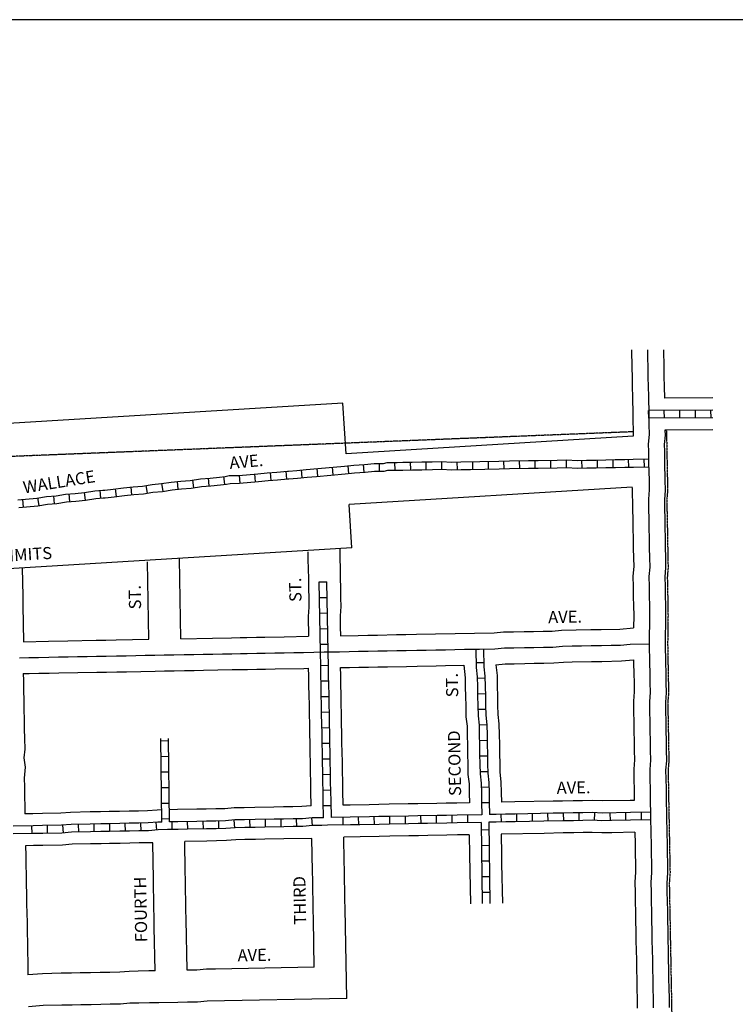
# Model space of a CAD drawing. Extents: x 2029382 to 2036506, y 16381348 to 16384506.
# Drawn here: x 2033373 to 2034853, y 16382471 to 16384506 of the extents above; entities that cross this region are included whole.
import ezdxf
from ezdxf.enums import TextEntityAlignment as Align

# ---------------------------------------------------------------- set-up
doc = ezdxf.new("R2010")
doc.units = 0
doc.header["$MEASUREMENT"] = 0
doc.linetypes.add('DGN_STYLE_2', pattern=[0.0011, 0, -0.0011])
for name, color, linetype in [('L11', 7, 'CONTINUOUS'), ('L13', 7, 'CONTINUOUS'), ('L18', 7, 'CONTINUOUS'), ('L2', 7, 'CONTINUOUS'), ('L3', 7, 'CONTINUOUS'), ('L5', 7, 'CONTINUOUS'), ('L9', 7, 'CONTINUOUS')]:
    doc.layers.add(name, color=color, linetype=linetype)
doc.styles.add('STYLE-FONT002', font='font002.shx')
doc.styles.add('STYLE-FONT023', font='font023.shx')

msp = doc.modelspace()

# ---------------------------------------------------------------- linework, layer by layer
at = {"layer": 'L11', "color": 7, "linetype": 'CONTINUOUS'}
for p, q in [((2034041.5, 16383713.7), (2033054.1, 16383653.8)), ((2034047.9, 16383608.9), (2034041.5, 16383713.7)), ((2034641.3, 16383645), (2034047.9, 16383608.9)), ((2034639.4, 16383539.7), (2034054.2, 16383504.1)), ((2034059.7, 16383414.3), (2034054.2, 16383504.1)), ((2034059.7, 16383414.3), (2033043.8, 16383352.6))]:
    msp.add_line(p, q, dxfattribs=at)
at = {"layer": 'L13', "color": 7, "linetype": 'CONTINUOUS', "flags": 128}
msp.add_lwpolyline([(2036505.6, 16384506.2), (2029382.1, 16384506.2), (2029382.1, 16381348), (2036505.6, 16381348), (2036505.6, 16384506.2)], close=True, dxfattribs=at)
at = {"layer": 'L18', "color": 7, "linetype": 'CONTINUOUS', "flags": 128}
for points in [[(2034638, 16383823.5), (2034638.7, 16383786.9), (2034639, 16383767.5), (2034639.4, 16383746.6), (2034639.8, 16383727.2), (2034640.5, 16383689.6)], [(2034704, 16383823.5), (2034704.6, 16383788.2), (2034705, 16383768.7), (2034705.4, 16383747.9), (2034705.9, 16383723.5)], [(2034805.9, 16383724.3), (2034705.9, 16383723.5)], [(2034640.5, 16383689.6), (2034641.3, 16383645)], [(2034707.1, 16383657.5), (2034707.3, 16383647.5), (2034705.7, 16383628), (2034706, 16383614.4), (2034706.4, 16383590.7)], [(2034805.9, 16383658.3), (2034707.1, 16383657.5)], [(2034706.4, 16383590.7), (2034707.1, 16383554.6), (2034707.5, 16383533.4), (2034705.9, 16383513.9), (2034706.2, 16383494.8), (2034706.6, 16383475.3), (2034707, 16383455.8), (2034707.4, 16383435), (2034707.7, 16383415.5), (2034708.1, 16383394.7), (2034708.5, 16383373.5), (2034706.9, 16383354), (2034707.3, 16383334.8), (2034707.7, 16383315.4), (2034708, 16383295.9), (2034708.4, 16383274.5), (2034707.6, 16383215.5)], [(2034639.4, 16383539), (2034640.3, 16383493.5), (2034640.6, 16383474), (2034641, 16383454.6), (2034641.4, 16383433.7), (2034641.7, 16383414.2), (2034642.1, 16383393.4), (2034642.5, 16383375.6), (2034640.9, 16383356.1), (2034641.3, 16383333.6), (2034641.7, 16383314.1), (2034642, 16383294.7), (2034642.4, 16383274.4), (2034642, 16383249)], [(2033968.8, 16383406.5), (2033969.1, 16383390.6), (2033969.5, 16383371.1), (2033969.9, 16383350.2), (2033970.2, 16383330.8), (2033970.6, 16383309.9), (2033971, 16383292.1), (2033969.4, 16383272.6), (2033970.1, 16383231.5)], [(2034034.7, 16383412.8), (2034035.9, 16383351.5), (2034036.2, 16383332), (2034036.6, 16383311.2), (2034037, 16383293.4), (2034035.4, 16383273.9), (2034035.8, 16383251.3), (2034036.1, 16383232.8)], [(2033640.3, 16383225.3), (2033637.3, 16383385.3)], [(2033706.5, 16383226.6), (2033703.4, 16383391.6)], [(2033378.4, 16383372.9), (2033379.5, 16383314.3), (2033379.9, 16383294.9), (2033381.3, 16383220.4)], [(2034036.1, 16383232.8), (2034073.2, 16383233.5), (2034092.9, 16383233.9), (2034112.6, 16383234.2), (2034152, 16383235), (2034171.7, 16383235.3), (2034193.4, 16383235.7), (2034232.8, 16383236.5), (2034354.1, 16383238.8)], [(2034354.1, 16383238.8), (2034373.4, 16383240.5), (2034394.3, 16383240.9), (2034415.9, 16383241.3), (2034435.6, 16383241.7), (2034455.3, 16383242.1), (2034473.9, 16383242.4), (2034493.5, 16383244.2), (2034553.8, 16383245.3), (2034575.5, 16383245.7), (2034613.7, 16383246.5), (2034642, 16383249)], [(2033381.3, 16383220.4), (2033433, 16383221.4), (2033472.4, 16383222.2), (2033531.5, 16383223.3), (2033551.2, 16383223.6), (2033572.9, 16383224.1), (2033640.3, 16383225.3)], [(2033706.5, 16383226.6), (2033771.8, 16383227.8), (2033811.2, 16383228.5), (2033828.9, 16383228.9), (2033842.7, 16383229.1), (2033862.4, 16383229.5), (2033880.2, 16383229.8), (2033919.6, 16383230.6), (2033970.1, 16383231.5)], [(2034707.6, 16383216.6), (2034708.3, 16383176.3), (2034708.7, 16383156.8), (2034709.1, 16383136), (2034709.5, 16383114.8), (2034707.9, 16383095.3), (2034708.2, 16383076.2), (2034708.6, 16383056.7), (2034709, 16383035.8), (2034709.4, 16383016.4), (2034709.7, 16382996.9), (2034710.2, 16382974.4), (2034708.5, 16382954.9), (2034708.9, 16382937.1), (2034709.3, 16382916.2), (2034709.6, 16382896.8), (2034710.3, 16382860.6)], [(2034357.3, 16383172.8), (2034377, 16383174.6), (2034395.5, 16383174.9), (2034417.2, 16383175.3), (2034436.9, 16383175.7), (2034456.6, 16383176.1), (2034477.4, 16383176.5), (2034497.1, 16383178.2), (2034515.6, 16383178.6), (2034555, 16383179.3), (2034576.7, 16383179.7), (2034617.3, 16383180.5), (2034642.2, 16383182.7)], [(2034642.2, 16383182.7), (2034642.3, 16383175.1), (2034642.7, 16383155.6), (2034643.1, 16383134.7), (2034643.4, 16383116.9), (2034641.8, 16383097.4), (2034642.2, 16383074.9), (2034642.6, 16383055.4), (2034643, 16383034.6), (2034643.4, 16383015.1), (2034643.7, 16382995.7), (2034644.1, 16382976.5), (2034642.5, 16382957), (2034642.9, 16382935.8), (2034643.3, 16382915), (2034643.7, 16382892.4)], [(2033380.6, 16383154.4), (2033392.9, 16383154.7), (2033412.6, 16383155), (2033434.2, 16383155.4), (2033453.9, 16383155.8), (2033532.7, 16383157.3), (2033552.4, 16383157.7), (2033574.1, 16383158.1), (2033593.8, 16383158.4), (2033652.9, 16383159.5), (2033672.6, 16383159.9), (2033692.3, 16383160.3), (2033714, 16383160.7), (2033733.7, 16383161.1), (2033753.4, 16383161.4), (2033812.5, 16383162.6), (2033830.2, 16383162.9), (2033844, 16383163.1), (2033863.7, 16383163.5), (2033881.4, 16383163.9), (2033901.1, 16383164.2), (2033960.2, 16383165.3), (2033970.5, 16383165.5)], [(2033975.9, 16382881.1), (2033975.3, 16382910.7), (2033975, 16382930.2), (2033974.6, 16382951), (2033974.2, 16382970.5), (2033973.8, 16382990), (2033973.5, 16383010.8), (2033973.1, 16383030.3), (2033972.7, 16383049.8), (2033972.3, 16383070.6), (2033972, 16383090.1), (2033971.6, 16383109.5), (2033971.2, 16383130.4), (2033970.8, 16383149.9), (2033970.5, 16383165.5)], [(2034036.5, 16383166.8), (2034054.8, 16383167.1), (2034074.5, 16383167.5), (2034094.1, 16383167.9), (2034113.8, 16383168.2), (2034133.5, 16383168.6), (2034172.9, 16383169.3), (2034194.6, 16383169.8), (2034234, 16383170.5), (2034253.7, 16383170.9), (2034291, 16383171.6)], [(2034041.9, 16382882.4), (2034041.3, 16382912), (2034041, 16382931.4), (2034040.6, 16382952.3), (2034040.2, 16382971.8), (2034039.8, 16382991.2), (2034039.4, 16383012.1), (2034039.1, 16383031.5), (2034038.7, 16383051), (2034038.3, 16383071.9), (2034038, 16383091.3), (2034037.6, 16383110.8), (2034037.2, 16383131.6), (2034036.8, 16383151.1), (2034036.5, 16383166.8)], [(2034291, 16383171.6), (2034294.1, 16383146), (2034294.4, 16383126.8), (2034294.8, 16383107.3), (2034295.2, 16383087.8), (2034295.6, 16383065.3), (2034297.9, 16383045.9), (2034298.3, 16383026.7), (2034298.7, 16383007.2), (2034299, 16382987.8), (2034299.4, 16382966.9), (2034299.8, 16382945.8), (2034302.2, 16382926.4), (2034302.5, 16382907.2), (2034302.9, 16382887.3)], [(2034357.3, 16383172.8), (2034360, 16383150.5), (2034360.4, 16383128), (2034360.8, 16383108.5), (2034361.2, 16383089.1), (2034361.5, 16383069.9), (2034363.9, 16383050.5), (2034364.3, 16383027.9), (2034364.7, 16383008.5), (2034365, 16382989), (2034365.4, 16382968.2), (2034365.8, 16382950.4), (2034368.1, 16382930.9), (2034368.5, 16382908.4), (2034368.9, 16382888.6)], [(2033380.6, 16383154.4), (2033380.8, 16383140.1), (2033381.2, 16383119.3), (2033381.6, 16383099.8), (2033382, 16383080.4), (2033382.3, 16383059.5), (2033382.7, 16383040), (2033383.1, 16383020.6), (2033383.5, 16382998.1), (2033382, 16382980.2), (2033384.4, 16382960.9), (2033382.7, 16382938.3), (2033383, 16382920.4), (2033383.4, 16382899.6), (2033383.8, 16382880.1), (2033384, 16382864.5)], [(2034643.7, 16382892.4), (2034635.3, 16382892.2), (2034577.4, 16382891.1), (2034557.7, 16382892.1), (2034536.8, 16382891.7), (2034517.1, 16382891.4), (2034495.5, 16382891), (2034475.8, 16382890.6), (2034397, 16382889.1), (2034368.9, 16382888.6)], [(2033666.5, 16382872.5), (2033657.1, 16382872.4), (2033637.5, 16382870.6), (2033618.9, 16382870.3), (2033599.2, 16382869.9), (2033579.5, 16382869.5), (2033557.9, 16382869.1), (2033540.1, 16382868.8), (2033518.5, 16382868.4), (2033477.9, 16382867.6), (2033458.2, 16382865.9), (2033420, 16382865.1), (2033400.3, 16382864.8), (2033384, 16382864.5)], [(2033975.9, 16382881.1), (2033956.5, 16382879.4), (2033938, 16382879.1), (2033918.3, 16382878.7), (2033898.6, 16382878.3), (2033859.2, 16382877.6), (2033837.5, 16382877.2), (2033816.7, 16382876.8), (2033797, 16382875), (2033778.5, 16382874.7), (2033758.8, 16382874.3), (2033739.1, 16382873.9), (2033699.7, 16382873.2), (2033682.5, 16382872.9)], [(2034302.9, 16382887.3), (2034276.8, 16382886.8), (2034255.1, 16382886.4), (2034235.4, 16382886.1), (2034196, 16382885.3), (2034176.3, 16382884.9), (2034136.9, 16382884.2), (2034115.3, 16382883.8), (2034095.6, 16382883.4), (2034056.2, 16382882.7), (2034041.9, 16382882.4)], [(2034710.3, 16382860.6), (2034711, 16382823.1), (2034711.4, 16382803.6), (2034711.8, 16382782.8), (2034712.2, 16382763.3), (2034712.6, 16382742.3), (2034711, 16382721.4), (2034711.3, 16382703.5), (2034711.7, 16382684), (2034712.1, 16382663.2), (2034712.5, 16382643.7), (2034712.8, 16382624.2), (2034713.2, 16382603.4), (2034713.6, 16382583.9), (2034714, 16382563.1), (2034714.3, 16382543.6), (2034714.7, 16382524.1), (2034715.1, 16382503.3), (2034715.5, 16382483.8), (2034715.8, 16382464.3)], [(2033977.2, 16382813.8), (2033919.5, 16382812.7), (2033880.1, 16382812), (2033860.5, 16382811.6), (2033838.8, 16382811.2), (2033820.2, 16382810.8), (2033800.6, 16382809.1), (2033779.7, 16382808.7), (2033760, 16382808.3), (2033714.3, 16382807.4)], [(2033982.2, 16382547.5), (2033980.3, 16382645.8), (2033979.9, 16382666.7), (2033979.6, 16382686.1), (2033979.2, 16382705.6), (2033978.8, 16382726.4), (2033978.4, 16382745.9), (2033977.2, 16382813.8)], [(2034302.2, 16382821.3), (2034278, 16382820.8), (2034256.4, 16382820.4), (2034217, 16382819.7), (2034197.3, 16382819.3), (2034177.6, 16382818.9), (2034138.2, 16382818.2), (2034116.5, 16382817.8), (2034077.1, 16382817.1), (2034043.1, 16382816.4)], [(2034049.4, 16382482.7), (2034045.9, 16382667.9), (2034045.6, 16382687.4), (2034045.2, 16382706.9), (2034044.8, 16382727.7), (2034044.4, 16382747.2), (2034044.1, 16382766.6), (2034043.1, 16382816.4)], [(2034302.2, 16382821.3), (2034303, 16382779.5), (2034304.8, 16382678.7)], [(2034645, 16382826.4), (2034597.2, 16382825.5), (2034576.3, 16382825.1), (2034556.6, 16382826.1), (2034538.1, 16382825.7), (2034518.4, 16382825.4), (2034496.7, 16382825), (2034457.3, 16382824.2), (2034368.2, 16382822.6)], [(2034368.2, 16382822.6), (2034369, 16382780.7), (2034369.3, 16382761.3), (2034370.9, 16382679.9)], [(2034645, 16382826.4), (2034645.4, 16382802.4), (2034645.8, 16382781.5), (2034646.2, 16382762), (2034646.5, 16382744.1), (2034644.9, 16382723.2), (2034645.3, 16382702.2), (2034645.7, 16382682.8), (2034646.1, 16382661.9), (2034646.5, 16382642.4), (2034646.8, 16382623), (2034647.2, 16382602.1), (2034647.6, 16382582.7), (2034648, 16382561.8), (2034648.4, 16382542.3), (2034648.7, 16382522.9), (2034649.1, 16382502), (2034649.5, 16382482.6), (2034649.8, 16382463.1)], [(2033648.2, 16382804.8), (2033620.2, 16382804.3), (2033600.5, 16382803.9), (2033580.8, 16382803.5), (2033559.1, 16382803.1), (2033541.4, 16382802.8), (2033519.7, 16382802.4), (2033481.5, 16382801.7), (2033461.8, 16382799.9), (2033421.2, 16382799.1), (2033401.5, 16382798.8), (2033385.3, 16382798.5)], [(2033385.3, 16382798.5), (2033385.7, 16382778.6), (2033386, 16382759.2), (2033386.4, 16382738.3), (2033386.8, 16382718.8), (2033387.2, 16382699.4), (2033387.5, 16382678.5), (2033387.9, 16382659.1), (2033388.3, 16382639.6), (2033388.7, 16382618.7), (2033389, 16382599.3), (2033389.4, 16382578.4), (2033389.8, 16382559), (2033390.3, 16382531.4)], [(2033653.2, 16382539.9), (2033651.4, 16382629.7), (2033651.1, 16382650.6), (2033650.7, 16382670), (2033650.3, 16382689.5), (2033649.9, 16382710.4), (2033649.6, 16382729.8), (2033648.2, 16382804.8)], [(2033719.3, 16382541.2), (2033717.3, 16382645.8), (2033716.9, 16382666.7), (2033716.6, 16382686.1), (2033716.2, 16382705.6), (2033715.8, 16382726.4), (2033715.4, 16382745.9), (2033714.3, 16382807.4)], [(2033982.2, 16382547.5), (2033777.8, 16382543.6), (2033759.3, 16382543.3), (2033739.6, 16382541.5), (2033719.3, 16382541.2)], [(2033653.2, 16382539.9), (2033639.9, 16382539.7), (2033618.3, 16382539.2), (2033599.7, 16382538.9), (2033580.1, 16382537.1), (2033559.2, 16382536.7), (2033539.5, 16382536.4), (2033519.8, 16382536), (2033498.1, 16382535.6), (2033480.4, 16382535.3), (2033458.7, 16382534.9), (2033420.5, 16382534.1), (2033390.3, 16382531.4)], [(2034049.4, 16382482.7), (2033760.5, 16382477.3), (2033740.8, 16382475.5), (2033720, 16382475.2), (2033700.3, 16382474.8), (2033660.9, 16382474), (2033641.2, 16382473.7), (2033619.5, 16382473.3), (2033601, 16382472.9), (2033581.3, 16382471.1), (2033560.4, 16382470.8), (2033540.7, 16382470.4), (2033521, 16382470), (2033499.4, 16382469.6), (2033481.6, 16382469.3), (2033460, 16382468.9), (2033421.7, 16382468.1), (2033391.6, 16382465.4)]]:
    msp.add_lwpolyline(points, dxfattribs=at)
at = {"layer": 'L2', "color": 6, "linetype": 'DGN_STYLE_2'}
for p, q in [((2034641.2, 16383654.3), (2033017.5, 16383589.8)), ((2034710.2, 16383657), (2034707.1, 16383656.9))]:
    msp.add_line(p, q, dxfattribs=at)
at = {"layer": 'L2', "color": 6, "linetype": 'DGN_STYLE_2', "flags": 128}
for points in [[(2034710.2, 16383657), (2034712.1, 16383554.7), (2034712.5, 16383533.3), (2034710.9, 16383513.8), (2034711.2, 16383494.8), (2034711.6, 16383475.4), (2034712, 16383455.9), (2034712.4, 16383435.1), (2034712.7, 16383415.6), (2034713.1, 16383394.7), (2034713.5, 16383373.4), (2034711.9, 16383353.9), (2034712.3, 16383334.9), (2034712.7, 16383315.5), (2034713, 16383296), (2034713.4, 16383274.5), (2034712.6, 16383215.4)], [(2034712.6, 16383216.7), (2034713.3, 16383176.4), (2034713.7, 16383156.9), (2034714.1, 16383136.1), (2034714.5, 16383114.7), (2034712.9, 16383095.2), (2034713.2, 16383076.2), (2034713.6, 16383056.8), (2034714, 16383035.9), (2034714.4, 16383016.5), (2034714.7, 16382997), (2034715.2, 16382974.2), (2034713.5, 16382954.7), (2034713.9, 16382937.2), (2034714.3, 16382916.3), (2034714.6, 16382896.9), (2034715.3, 16382860.7)], [(2034715.3, 16382860.7), (2034716, 16382823.2), (2034716.4, 16382803.7), (2034716.8, 16382782.9), (2034717.2, 16382763.4), (2034717.6, 16382742.1), (2034716, 16382721.2), (2034716.3, 16382703.6), (2034716.7, 16382684.1), (2034717.1, 16382663.2), (2034717.5, 16382643.8), (2034717.8, 16382624.3), (2034718.2, 16382603.5), (2034718.6, 16382584), (2034719, 16382563.1), (2034719.3, 16382543.7), (2034719.7, 16382524.2), (2034720.1, 16382503.4), (2034720.5, 16382483.9), (2034720.8, 16382464.4), (2034721.2, 16382443.6), (2034721.6, 16382424.1), (2034722, 16382404.6), (2034722.4, 16382383.8), (2034722.7, 16382364.3), (2034723.1, 16382344.9), (2034723.5, 16382324), (2034723.9, 16382304.5), (2034724.2, 16382285.1), (2034724.6, 16382265.3)]]:
    msp.add_lwpolyline(points, dxfattribs=at)
at = {"layer": 'L3', "color": 2, "linetype": 'CONTINUOUS', "flags": 128}
for points in [[(2034671, 16383823.5), (2034671.3, 16383807), (2034671.6, 16383787.6), (2034672, 16383768.1), (2034672.4, 16383747.2), (2034672.8, 16383727.8), (2034673.5, 16383690.2)], [(2034673.5, 16383690.2), (2034673.9, 16383669.4), (2034674.3, 16383648.5), (2034672.7, 16383629), (2034673, 16383613.7), (2034673.4, 16383590.1)], [(2034673.4, 16383590.1), (2034674.1, 16383553.9), (2034674.4, 16383534.5), (2034672.9, 16383515), (2034673.2, 16383494.1), (2034673.6, 16383474.7), (2034674, 16383455.2), (2034674.4, 16383434.3), (2034674.7, 16383414.9), (2034675.1, 16383394), (2034675.5, 16383374.6), (2034673.9, 16383355.1), (2034674.3, 16383334.2), (2034674.7, 16383314.7), (2034675, 16383295.3), (2034675.4, 16383274.4), (2034674.6, 16383216)], [(2033372.6, 16383187.3), (2033392.3, 16383187.7), (2033411.9, 16383188), (2033433.6, 16383188.4), (2033453.3, 16383188.8), (2033473, 16383189.2), (2033492.7, 16383189.5), (2033512.4, 16383189.9), (2033532.1, 16383190.3), (2033551.8, 16383190.7), (2033573.5, 16383191.1), (2033593.2, 16383191.4), (2033612.9, 16383191.8), (2033632.6, 16383192.2), (2033652.3, 16383192.5), (2033672, 16383192.9), (2033691.7, 16383193.3), (2033713.3, 16383193.7), (2033733, 16383194.1), (2033752.7, 16383194.4), (2033772.4, 16383194.8), (2033792.1, 16383195.2), (2033811.8, 16383195.6), (2033829.6, 16383195.9), (2033843.4, 16383196.1), (2033863.1, 16383196.5), (2033880.8, 16383196.8), (2033900.5, 16383197.2), (2033920.2, 16383197.6), (2033939.9, 16383198), (2033959.6, 16383198.3), (2034002.9, 16383199.2)], [(2034002.9, 16383199.2), (2034034.4, 16383199.7), (2034054.1, 16383200.1), (2034073.8, 16383200.5), (2034093.5, 16383200.9), (2034113.2, 16383201.2), (2034132.9, 16383201.6), (2034152.6, 16383202), (2034172.3, 16383202.3), (2034194, 16383202.8), (2034213.7, 16383203.1), (2034233.4, 16383203.5), (2034253.1, 16383203.9), (2034272.8, 16383204.2), (2034292.5, 16383204.6), (2034324, 16383205.2)], [(2034324, 16383205.2), (2034355.5, 16383205.8), (2034375.2, 16383207.6), (2034394.9, 16383207.9), (2034416.6, 16383208.3), (2034436.3, 16383208.7), (2034455.9, 16383209.1), (2034475.6, 16383209.4), (2034495.3, 16383211.2), (2034515, 16383211.6), (2034534.7, 16383212), (2034554.4, 16383212.3), (2034576.1, 16383212.7), (2034595.8, 16383213.1), (2034615.5, 16383213.5), (2034635.2, 16383215.2), (2034674.6, 16383216)], [(2034674.6, 16383216), (2034675.3, 16383175.7), (2034675.7, 16383156.2), (2034676.1, 16383135.3), (2034676.4, 16383115.9), (2034674.8, 16383096.4), (2034675.2, 16383075.5), (2034675.6, 16383056.1), (2034676, 16383035.2), (2034676.4, 16383015.8), (2034676.7, 16382996.3), (2034677.1, 16382975.4), (2034675.5, 16382955.9), (2034675.9, 16382936.5), (2034676.3, 16382915.6), (2034676.6, 16382896.1), (2034677.3, 16382860)], [(2034677.3, 16382860), (2034678, 16382822.4), (2034678.4, 16382803), (2034678.8, 16382782.1), (2034679.2, 16382762.7), (2034679.5, 16382743.2), (2034678, 16382722.3), (2034678.3, 16382702.8), (2034678.7, 16382683.4), (2034679.1, 16382662.5), (2034679.5, 16382643.1), (2034679.8, 16382623.6), (2034680.2, 16382602.8), (2034680.6, 16382583.3), (2034681, 16382562.4), (2034681.4, 16382543), (2034681.7, 16382523.5), (2034682.1, 16382502.6), (2034682.5, 16382483.2), (2034682.8, 16382463.7)]]:
    msp.add_lwpolyline(points, dxfattribs=at)
at = {"layer": 'L5', "color": 1, "linetype": 'CONTINUOUS'}
for p, q in [((2034673.6, 16383682.2), (2034673.4, 16383698.3)), ((2034705.8, 16383682.4), (2034705.6, 16383698.5)), ((2034738, 16383682.7), (2034737.9, 16383698.8)), ((2034770.2, 16383682.9), (2034770.1, 16383699.1)), ((2034802.5, 16383683.2), (2034802.2, 16383699.3)), ((2034053.5, 16383568.1), (2034052, 16383584.2)), ((2034085.5, 16383570.9), (2034084.2, 16383586.9)), ((2034117.1, 16383572.9), (2034116.8, 16383589)), ((2034149.2, 16383574.9), (2034148.9, 16383591)), ((2034181.4, 16383575.5), (2034181.1, 16383591.6)), ((2034213.6, 16383576.1), (2034213.3, 16383592.3)), ((2034245.8, 16383576.8), (2034245.5, 16383592.9)), ((2034278, 16383576), (2034277.7, 16383592.1)), ((2034310.2, 16383576.6), (2034309.9, 16383592.7)), ((2034342.4, 16383577.2), (2034342.1, 16383593.3)), ((2034374.6, 16383577.8), (2034374.3, 16383593.9)), ((2034406.9, 16383578.4), (2034406.6, 16383594.5)), ((2034439.1, 16383579), (2034438.8, 16383595.1)), ((2034471.3, 16383579.6), (2034471, 16383595.7)), ((2034503.5, 16383580.2), (2034503.2, 16383596.3)), ((2034535.7, 16383579.4), (2034535.4, 16383595.5)), ((2034567.9, 16383580), (2034567.6, 16383596.2)), ((2034600.1, 16383580.7), (2034599.8, 16383596.8)), ((2034632.3, 16383581.3), (2034632, 16383597.4)), ((2034664.5, 16383581.9), (2034664.2, 16383598)), ((2033828.8, 16383548.2), (2033827.4, 16383564.2)), ((2033860.9, 16383551), (2033859.5, 16383567.1)), ((2033893, 16383553.9), (2033891.6, 16383569.9)), ((2033925.1, 16383556.6), (2033923.7, 16383572.7)), ((2033957.2, 16383559.5), (2033955.8, 16383575.6)), ((2033989.3, 16383562.4), (2033987.8, 16383578.4)), ((2034021.4, 16383565.3), (2034019.9, 16383581.3)), ((2033637.4, 16383527.6), (2033634.8, 16383543.5)), ((2033669.4, 16383531.3), (2033666.8, 16383547.2)), ((2033700.7, 16383535.4), (2033699.3, 16383551.5)), ((2033733.2, 16383538.7), (2033730.9, 16383554.6)), ((2033764.8, 16383542.4), (2033763.3, 16383558.5)), ((2033797.2, 16383545.7), (2033795, 16383561.7)), ((2033444.9, 16383505.7), (2033443.4, 16383521.7)), ((2033476.8, 16383509.9), (2033475.3, 16383526)), ((2033508.9, 16383512.8), (2033507.4, 16383528.9)), ((2033540.9, 16383517.1), (2033539.2, 16383533.1)), ((2033573.3, 16383520.3), (2033570.9, 16383536.2)), ((2033604.8, 16383524.1), (2033603.4, 16383540.1)), ((2033380.9, 16383498.6), (2033379.4, 16383514.6)), ((2033413.5, 16383501.7), (2033410.9, 16383517.6)), ((2033992.2, 16383343.9), (2034008.3, 16383344.2)), ((2033994.9, 16383199), (2033992.3, 16383343.9)), ((2034010.9, 16383199.3), (2034008.3, 16383344.2)), ((2033992.8, 16383311.7), (2034008.9, 16383312)), ((2033993.4, 16383279.5), (2034009.5, 16383279.8)), ((2033994, 16383247.3), (2034010.1, 16383247.6)), ((2033994.5, 16383215.1), (2034010.6, 16383215.4)), ((2034332.6, 16383176.8), (2034316.5, 16383176.5)), ((2034011.5, 16383171.1), (2033995.4, 16383170.8)), ((2034012.1, 16383138.8), (2033996, 16383138.5)), ((2034335.2, 16383144.7), (2034319.1, 16383144.4)), ((2034012.7, 16383106.6), (2033996.6, 16383106.3)), ((2034335.8, 16383112.5), (2034319.7, 16383112.2)), ((2034013.3, 16383074.4), (2033997.2, 16383074.1)), ((2034336.4, 16383080.3), (2034320.3, 16383080)), ((2034013.9, 16383042.2), (2033997.8, 16383041.9)), ((2034339, 16383048.2), (2034322.8, 16383047.9)), ((2033666.9, 16382847.6), (2033664.7, 16383020.4)), ((2033680.8, 16383015.1), (2033664.7, 16383014.9)), ((2033682.9, 16382847.9), (2033680.7, 16383020.6)), ((2034339.6, 16383016), (2034323.5, 16383015.7)), ((2034014.5, 16383010), (2033998.4, 16383009.7)), ((2033681.2, 16382982.8), (2033665.1, 16382982.6)), ((2034015.1, 16382977.8), (2033999, 16382977.5)), ((2034340.2, 16382983.8), (2034324.1, 16382983.5)), ((2033681.6, 16382950.6), (2033665.5, 16382950.4)), ((2034015.7, 16382945.6), (2033999.6, 16382945.3)), ((2034340.8, 16382951.6), (2034324.7, 16382951.3)), ((2033682, 16382918.4), (2033665.9, 16382918.2)), ((2034016.4, 16382913.4), (2034000.3, 16382913.1)), ((2034343.4, 16382919.5), (2034327.3, 16382919.2)), ((2033682.4, 16382886.2), (2033666.3, 16382886)), ((2034017, 16382881.2), (2034000.9, 16382880.9)), ((2034344, 16382887.3), (2034327.9, 16382887)), ((2033682.8, 16382854), (2033666.7, 16382853.8)), ((2033815.6, 16382851.6), (2033817, 16382835.6)), ((2033848.4, 16382852.4), (2033848.7, 16382836.3)), ((2033880.6, 16382853), (2033880.9, 16382836.9)), ((2033912.8, 16382853.6), (2033913.1, 16382837.5)), ((2033945, 16382854.2), (2033945.3, 16382838.1)), ((2033976.6, 16382856.1), (2033978, 16382840.1)), ((2034041.9, 16382841.3), (2034041.6, 16382857.4)), ((2034074.1, 16382841.9), (2034073.8, 16382858.1)), ((2034106.3, 16382842.6), (2034106, 16382858.7)), ((2034138.5, 16382843.2), (2034138.2, 16382859.3)), ((2034170.7, 16382843.8), (2034170.4, 16382859.9)), ((2034202.9, 16382844.4), (2034202.6, 16382860.5)), ((2034235.1, 16382845), (2034234.8, 16382861.1)), ((2034267.4, 16382845.6), (2034267, 16382861.7)), ((2034299.6, 16382846.2), (2034299.3, 16382862.3)), ((2034368.9, 16382847.5), (2034368.6, 16382863.6)), ((2034401.1, 16382848.1), (2034400.8, 16382864.2)), ((2034433.3, 16382848.7), (2034433, 16382864.8)), ((2034465.5, 16382849.3), (2034465.2, 16382865.4)), ((2034497.7, 16382849.9), (2034497.4, 16382866)), ((2034529.9, 16382850.5), (2034529.6, 16382866.6)), ((2034561.6, 16382850.8), (2034562.4, 16382866.9)), ((2034594.3, 16382850.4), (2034594, 16382866.5)), ((2034626.5, 16382851), (2034626.2, 16382867.1)), ((2034658.8, 16382851.6), (2034658.5, 16382867.7)), ((2033397.6, 16382839.8), (2033397.9, 16382823.6)), ((2033429.9, 16382840.4), (2033430.2, 16382824.3)), ((2033461.5, 16382841.1), (2033462.9, 16382825.1)), ((2033494.2, 16382843), (2033494.5, 16382826.9)), ((2033526.4, 16382843.6), (2033526.7, 16382827.5)), ((2033558.6, 16382844.2), (2033558.9, 16382828.1)), ((2033590.8, 16382844.8), (2033591.1, 16382828.7)), ((2033623, 16382845.4), (2033623.4, 16382829.3)), ((2033654.6, 16382847.1), (2033656.1, 16382831.1)), ((2033687.4, 16382848), (2033687.7, 16382831.9)), ((2033719.6, 16382848.6), (2033719.9, 16382832.5)), ((2033751.8, 16382849.2), (2033752.1, 16382833.1)), ((2033784, 16382849.8), (2033784.3, 16382833.7)), ((2034327.3, 16382846.8), (2034329.1, 16382679.2)), ((2034327.4, 16382831.6), (2034343.5, 16382831.8)), ((2034343.3, 16382847.1), (2034345.1, 16382679.4)), ((2034327.7, 16382799.4), (2034343.8, 16382799.6)), ((2034328.1, 16382767.2), (2034344.2, 16382767.4)), ((2034328.4, 16382735), (2034344.5, 16382735.1)), ((2034328.8, 16382702.8), (2034344.9, 16382702.9))]:
    msp.add_line(p, q, dxfattribs=at)
at = {"layer": 'L5', "color": 1, "linetype": 'CONTINUOUS', "flags": 128}
for points in [[(2034805.9, 16383699.3), (2034673.4, 16383698.2)], [(2034805.9, 16383683.3), (2034673.6, 16383682.2)], [(2033369.5, 16383513.7), (2033408.9, 16383517.2), (2033428.5, 16383520.4), (2033448.2, 16383522.1), (2033467.8, 16383525.3), (2033487.8, 16383527), (2033507.2, 16383528.8), (2033528.8, 16383532), (2033545, 16383533.7), (2033549, 16383533.8), (2033566.2, 16383535.5), (2033587.8, 16383538.7), (2033607.7, 16383540.4), (2033627.1, 16383542.2), (2033646.8, 16383545.3), (2033666.4, 16383547.1), (2033686.1, 16383550.2), (2033706, 16383552), (2033725.5, 16383553.8), (2033747.1, 16383557), (2033767, 16383558.7), (2033786.5, 16383560.5), (2033797.9, 16383562), (2033806.2, 16383563.7), (2033826.3, 16383564), (2033865.3, 16383567.5), (2033885, 16383569.3), (2033904.7, 16383571.1), (2033926.6, 16383572.9), (2033928.5, 16383572.9), (2033946, 16383574.6), (2033965.7, 16383576.4), (2034005, 16383579.9), (2034044.4, 16383583.4), (2034064.1, 16383585.2), (2034085.7, 16383587), (2034105.6, 16383588.8), (2034124.9, 16383589.1), (2034132.8, 16383590.7), (2034143.3, 16383590.9), (2034153.2, 16383591.1), (2034165, 16383591.3), (2034184.7, 16383591.7), (2034204.4, 16383592), (2034226, 16383592.4), (2034246, 16383592.8), (2034265.8, 16383591.8), (2034285.2, 16383592.2), (2034324.6, 16383592.9), (2034364, 16383593.6), (2034385.6, 16383594.1), (2034425, 16383594.8), (2034444.7, 16383595.2), (2034484.1, 16383595.9), (2034504.1, 16383596.3), (2034525.8, 16383595.3), (2034545.2, 16383595.7), (2034564.9, 16383596), (2034584.6, 16383596.4), (2034604.3, 16383596.8), (2034624, 16383597.2), (2034641.7, 16383597.5), (2034673.3, 16383598.1)], [(2033371.5, 16383497.8), (2033410.8, 16383501.3), (2033430.5, 16383504.5), (2033450.2, 16383506.2), (2033469.8, 16383509.4), (2033489.2, 16383511.1), (2033509.1, 16383512.9), (2033530.8, 16383516.1), (2033546, 16383517.7), (2033549.9, 16383517.8), (2033568.1, 16383519.6), (2033589.7, 16383522.8), (2033609.2, 16383524.5), (2033629.1, 16383526.3), (2033648.7, 16383529.4), (2033668.4, 16383531.2), (2033688.1, 16383534.3), (2033707.5, 16383536.1), (2033727.4, 16383537.9), (2033749, 16383541.1), (2033768.4, 16383542.8), (2033788.3, 16383544.6), (2033800.5, 16383546.2), (2033807.9, 16383547.7), (2033827.2, 16383548.1), (2033866.8, 16383551.6), (2033886.5, 16383553.4), (2033906.1, 16383555.1), (2033927.5, 16383556.9), (2033929.5, 16383556.9), (2033947.5, 16383558.7), (2033967.1, 16383560.5), (2033986.8, 16383562.2), (2034045.8, 16383567.5), (2034065.4, 16383569.3), (2034087.1, 16383571), (2034106.5, 16383572.8), (2034126.6, 16383573.2), (2034134.5, 16383574.7), (2034143.6, 16383574.9), (2034153.5, 16383575.1), (2034165.3, 16383575.3), (2034185, 16383575.7), (2034204.7, 16383576), (2034226.4, 16383576.4), (2034245.8, 16383576.8), (2034265.5, 16383575.8), (2034285.5, 16383576.2), (2034305.2, 16383576.5), (2034364.3, 16383577.7), (2034385.9, 16383578.1), (2034425.3, 16383578.8), (2034445, 16383579.2), (2034484.4, 16383579.9), (2034503.9, 16383580.3), (2034525.6, 16383579.3), (2034545.5, 16383579.7), (2034565.2, 16383580.1), (2034584.9, 16383580.4), (2034604.6, 16383580.8), (2034624.3, 16383581.2), (2034642, 16383581.5), (2034673.6, 16383582.1)], [(2034001.4, 16382856.6), (2034000.7, 16382890.4), (2034000.3, 16382911.2), (2034000, 16382930.7), (2033999.6, 16382951.5), (2033999.2, 16382971), (2033998.8, 16382990.4), (2033998.5, 16383011.3), (2033998.1, 16383030.8), (2033997.7, 16383050.2), (2033997.3, 16383071.1), (2033997, 16383090.6), (2033996.6, 16383110), (2033996.2, 16383130.9), (2033995.8, 16383150.3), (2033995.5, 16383169.8), (2033994.9, 16383199)], [(2034017.4, 16382856.9), (2034016.7, 16382890.6), (2034016.3, 16382911.5), (2034016, 16382931), (2034015.6, 16382951.8), (2034015.2, 16382971.3), (2034014.8, 16382990.8), (2034014.4, 16383011.6), (2034014.1, 16383031.1), (2034013.7, 16383050.5), (2034013.3, 16383071.4), (2034013, 16383090.8), (2034012.6, 16383110.3), (2034012.2, 16383131.2), (2034011.8, 16383150.6), (2034011.5, 16383170.1), (2034010.9, 16383199.3)], [(2034316, 16383205), (2034316.7, 16383167.1), (2034319, 16383147.7), (2034319.4, 16383127.2), (2034319.8, 16383107.8), (2034320.2, 16383088.3), (2034320.6, 16383067), (2034322.9, 16383047.6), (2034323.3, 16383027.2), (2034323.7, 16383007.7), (2034324, 16382988.2), (2034324.4, 16382967.4), (2034324.8, 16382947.5), (2034327.1, 16382928.1), (2034327.5, 16382907.6), (2034327.9, 16382888.2), (2034328.4, 16382862.8)], [(2034332, 16383205.4), (2034332.7, 16383168.2), (2034335, 16383148.8), (2034335.4, 16383127.5), (2034335.8, 16383108.1), (2034336.2, 16383088.6), (2034336.6, 16383068.2), (2034338.9, 16383048.7), (2034339.3, 16383027.5), (2034339.7, 16383008), (2034340, 16382988.5), (2034340.4, 16382967.7), (2034340.8, 16382948.6), (2034343.1, 16382929.2), (2034343.5, 16382907.9), (2034343.9, 16382888.5), (2034344.4, 16382863.1)], [(2034001.4, 16382856.6), (2033977.6, 16382856.2), (2033957.9, 16382854.4), (2033938.5, 16382854.1), (2033918.8, 16382853.7), (2033899.1, 16382853.3), (2033859.7, 16382852.6), (2033838, 16382852.2), (2033818, 16382851.8), (2033798.4, 16382850), (2033778.9, 16382849.7), (2033759.2, 16382849.3), (2033739.5, 16382848.9), (2033700.1, 16382848.2), (2033682.9, 16382847.9)], [(2034328.4, 16382862.8), (2034277.3, 16382861.8), (2034255.6, 16382861.4), (2034235.9, 16382861.1), (2034196.5, 16382860.3), (2034176.8, 16382859.9), (2034137.4, 16382859.2), (2034115.7, 16382858.8), (2034096, 16382858.4), (2034056.6, 16382857.7), (2034017.4, 16382856.9)], [(2034677.5, 16382852), (2034636.1, 16382851.2), (2034596.7, 16382850.5), (2034576.7, 16382850.1), (2034557, 16382851.1), (2034537.6, 16382850.7), (2034517.9, 16382850.4), (2034496.2, 16382850), (2034456.8, 16382849.2), (2034397.7, 16382848.1), (2034378, 16382847.7), (2034358.3, 16382847.4), (2034343.3, 16382847.1)], [(2034677.2, 16382868), (2034635.8, 16382867.2), (2034577, 16382866.1), (2034557.3, 16382867.1), (2034537.3, 16382866.7), (2034517.6, 16382866.4), (2034495.9, 16382866), (2034476.2, 16382865.6), (2034397.4, 16382864.1), (2034377.7, 16382863.7), (2034358, 16382863.4), (2034344.4, 16382863.1)], [(2033666.9, 16382847.6), (2033658.5, 16382847.4), (2033638.8, 16382845.6), (2033619.4, 16382845.3), (2033599.7, 16382844.9), (2033580, 16382844.5), (2033558.3, 16382844.1), (2033540.6, 16382843.8), (2033518.9, 16382843.4), (2033479.3, 16382842.6), (2033459.6, 16382840.9), (2033420.5, 16382840.1), (2033400.8, 16382839.8), (2033359.5, 16382839)], [(2034009.7, 16382840.8), (2033997.9, 16382840.6), (2033978.4, 16382840.2), (2033958.8, 16382838.4), (2033938.8, 16382838.1), (2033919.1, 16382837.7), (2033879.7, 16382837), (2033860, 16382836.6), (2033838.3, 16382836.2), (2033818.9, 16382835.8), (2033799.2, 16382834), (2033779.2, 16382833.7), (2033759.5, 16382833.3), (2033720.1, 16382832.6), (2033700.4, 16382832.2), (2033678.8, 16382831.8), (2033659.4, 16382831.4), (2033639.7, 16382829.6), (2033619.7, 16382829.3), (2033600, 16382828.9), (2033580.3, 16382828.5), (2033558.6, 16382828.1), (2033540.9, 16382827.8), (2033519.2, 16382827.4), (2033480.1, 16382826.6), (2033460.5, 16382824.9), (2033420.8, 16382824.1), (2033401.1, 16382823.8), (2033359.8, 16382823)], [(2034327.3, 16382846.8), (2034277.6, 16382845.8), (2034255.9, 16382845.4), (2034216.5, 16382844.7), (2034196.8, 16382844.3), (2034177.1, 16382843.9), (2034137.7, 16382843.2), (2034116, 16382842.8), (2034076.6, 16382842.1), (2034056.9, 16382841.7), (2034009.7, 16382840.8)]]:
    msp.add_lwpolyline(points, dxfattribs=at)

# ---------------------------------------------------------------- texts
at = {"layer": 'L2', "color": 6, "linetype": 'CONTINUOUS', "style": 'STYLE-FONT023'}
msp.add_text('CITY    LIMITS', height=25, rotation=3.476, dxfattribs=at).set_placement((2033337, 16383385.4), align=Align.CENTER)
at = {"layer": 'L9', "color": 7, "linetype": 'CONTINUOUS', "style": 'STYLE-FONT002'}
for s, rotation, p in [('AVE.', 5.113, (2033842.7, 16383580.6)), ('WALLACE', 9.1119, (2033456.5, 16383538.6)), ('ST.', 91.0991, (2033955.3, 16383327.9)), ('ST.', 91.0598, (2033623.7, 16383312.5)), ('AVE.', 1.076, (2034500.8, 16383259.3)), ('ST.', 91.0985, (2034279.4, 16383130.8)), ('SECOND', 91.0893, (2034284.5, 16382969.4)), ('AVE.', 1.076, (2034518.4, 16382906.4)), ('FOURTH', 91.0887, (2033635.7, 16382667.1)), ('THIRD', 91.0893, (2033964.6, 16382685.9)), ('AVE.', 1.0839, (2033858.7, 16382560.2))]:
    msp.add_text(s, height=25, rotation=rotation, dxfattribs=at).set_placement(p, align=Align.CENTER)

doc.saveas('drawing.dxf')
